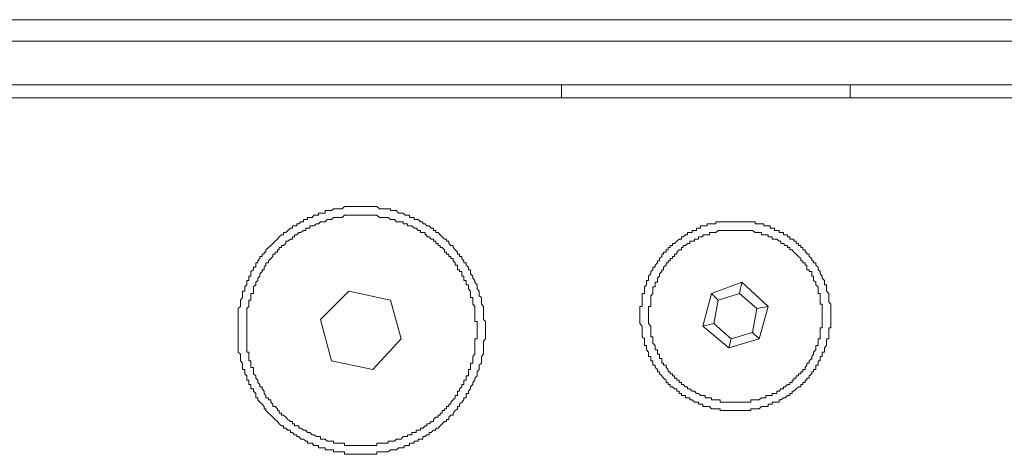
# Model space of a CAD drawing. Units: inches. Extents: x -447 to 731, y -922 to -79.
# Drawn here: x -177 to -143, y -185 to -170 of the extents above; entities that cross this region are included whole.
import ezdxf

# ---------------------------------------------------------------- set-up
doc = ezdxf.new("R2010")
doc.units = ezdxf.units.IN
doc.header["$MEASUREMENT"] = 0
doc.layers.add('图层 1', color=7, linetype='Continuous')

msp = doc.modelspace()

# ---------------------------------------------------------------- linework, layer by layer
at = {"layer": '图层 1', "color": 7, "lineweight": 5}
for points in [[(-183.644, -170.13), (52.934, -170.13)], [(52.934, -170.882), (-183.644, -170.882)], [(52.934, -172.4), (-183.644, -172.4)], [(-158.632, -172.4), (-158.632, -172.844)], [(-148.589, -172.844), (-148.589, -172.4)], [(52.475, -172.844), (-183.263, -172.844)], [(-165.589, -185.245), (-165.511, -185.245), (-165.428, -185.245), (-165.35, -185.245), (-165.277, -185.245), (-165.203, -185.245), (-165.125, -185.245), (-165.062, -185.245), (-165.062, -185.162), (-164.974, -185.162), (-164.901, -185.162), (-164.828, -185.162), (-164.754, -185.162), (-164.666, -185.162), (-164.588, -185.089), (-164.525, -185.089), (-164.447, -185.089), (-164.373, -185.089), (-164.305, -185.016), (-164.217, -185.016), (-164.144, -185.016), (-164.071, -184.938), (-163.993, -184.938), (-163.924, -184.938), (-163.924, -184.859), (-163.841, -184.859), (-163.768, -184.859), (-163.768, -184.786), (-163.695, -184.786), (-163.626, -184.786), (-163.626, -184.713), (-163.543, -184.713), (-163.46, -184.713), (-163.46, -184.63), (-163.382, -184.63), (-163.319, -184.566), (-163.236, -184.566), (-163.236, -184.488), (-163.172, -184.488), (-163.094, -184.41), (-163.011, -184.41), (-163.011, -184.337), (-162.933, -184.337), (-162.855, -184.259), (-162.787, -184.191), (-162.709, -184.108), (-162.635, -184.108), (-162.635, -184.029), (-162.562, -184.029), (-162.562, -183.956), (-162.489, -183.883), (-162.406, -183.883), (-162.406, -183.81), (-162.333, -183.727), (-162.255, -183.658), (-162.255, -183.58), (-162.181, -183.58), (-162.181, -183.502), (-162.108, -183.429), (-162.03, -183.351), (-162.03, -183.282), (-161.952, -183.282), (-161.952, -183.195), (-161.952, -183.126), (-161.874, -183.126), (-161.874, -183.048), (-161.805, -182.97), (-161.805, -182.897), (-161.727, -182.819), (-161.727, -182.745), (-161.654, -182.667), (-161.654, -182.594), (-161.571, -182.521), (-161.571, -182.448), (-161.571, -182.374), (-161.503, -182.291), (-161.503, -182.223), (-161.503, -182.145), (-161.42, -182.072), (-161.42, -181.994), (-161.42, -181.915), (-161.42, -181.847), (-161.356, -181.764), (-161.356, -181.691), (-161.356, -181.613), (-161.356, -181.54), (-161.356, -181.457), (-161.356, -181.383), (-161.356, -181.315), (-161.283, -181.232), (-161.283, -181.159), (-161.283, -181.09), (-161.283, -181.012), (-161.283, -180.934), (-161.283, -180.851), (-161.283, -180.788), (-161.283, -180.7), (-161.283, -180.631), (-161.356, -180.553), (-161.356, -180.48), (-161.356, -180.402), (-161.356, -180.329), (-161.356, -180.251), (-161.356, -180.172), (-161.356, -180.109), (-161.42, -180.026), (-161.42, -179.948), (-161.42, -179.88), (-161.42, -179.797), (-161.503, -179.733), (-161.503, -179.65), (-161.503, -179.572), (-161.571, -179.494), (-161.571, -179.421), (-161.571, -179.347), (-161.654, -179.264), (-161.654, -179.201), (-161.727, -179.123), (-161.727, -179.045), (-161.805, -178.967), (-161.805, -178.888), (-161.805, -178.825), (-161.874, -178.825), (-161.874, -178.737), (-161.952, -178.669), (-161.952, -178.591), (-162.03, -178.591), (-162.03, -178.513), (-162.108, -178.439), (-162.108, -178.361), (-162.181, -178.361), (-162.181, -178.288), (-162.255, -178.288), (-162.255, -178.21), (-162.333, -178.137), (-162.406, -178.058), (-162.406, -177.985), (-162.489, -177.985), (-162.562, -177.917), (-162.562, -177.834), (-162.635, -177.834), (-162.635, -177.761), (-162.709, -177.761), (-162.787, -177.678), (-162.855, -177.609), (-162.933, -177.531), (-163.011, -177.531), (-163.011, -177.458), (-163.094, -177.458), (-163.094, -177.385), (-163.172, -177.385), (-163.236, -177.302), (-163.319, -177.302), (-163.382, -177.233), (-163.46, -177.233), (-163.46, -177.155), (-163.543, -177.155), (-163.626, -177.077), (-163.695, -177.077), (-163.768, -177.077), (-163.768, -177.004), (-163.841, -177.004), (-163.924, -177.004), (-163.924, -176.926), (-163.993, -176.926), (-164.071, -176.926), (-164.144, -176.857), (-164.217, -176.857), (-164.305, -176.857), (-164.373, -176.77), (-164.447, -176.77), (-164.525, -176.77), (-164.588, -176.77), (-164.588, -176.706), (-164.666, -176.706), (-164.754, -176.706), (-164.828, -176.706), (-164.901, -176.706), (-164.974, -176.706), (-165.062, -176.628), (-165.125, -176.628), (-165.203, -176.628), (-165.277, -176.628), (-165.35, -176.628), (-165.428, -176.628), (-165.511, -176.628), (-165.589, -176.628), (-165.653, -176.628), (-165.731, -176.628), (-165.799, -176.628), (-165.887, -176.628), (-165.96, -176.628), (-166.038, -176.628), (-166.107, -176.628), (-166.19, -176.628), (-166.263, -176.706), (-166.336, -176.706), (-166.404, -176.706), (-166.492, -176.706), (-166.57, -176.706), (-166.634, -176.77), (-166.712, -176.77), (-166.79, -176.77), (-166.863, -176.77), (-166.863, -176.857), (-166.942, -176.857), (-167.02, -176.857), (-167.088, -176.857), (-167.088, -176.926), (-167.166, -176.926), (-167.249, -176.926), (-167.317, -177.004), (-167.396, -177.004), (-167.474, -177.004), (-167.474, -177.077), (-167.537, -177.077), (-167.615, -177.077), (-167.615, -177.155), (-167.708, -177.155), (-167.776, -177.233), (-167.85, -177.233), (-167.85, -177.302), (-167.923, -177.302), (-167.996, -177.302), (-167.996, -177.385), (-168.069, -177.385), (-168.157, -177.458), (-168.226, -177.531), (-168.313, -177.531), (-168.313, -177.609), (-168.377, -177.609), (-168.455, -177.678), (-168.523, -177.761), (-168.601, -177.834), (-168.684, -177.917), (-168.753, -177.985), (-168.826, -178.058), (-168.919, -178.137), (-168.919, -178.21), (-168.982, -178.21), (-168.982, -178.288), (-169.056, -178.288), (-169.056, -178.361), (-169.134, -178.361), (-169.134, -178.439), (-169.202, -178.513), (-169.202, -178.591), (-169.275, -178.591), (-169.275, -178.669), (-169.275, -178.737), (-169.358, -178.737), (-169.358, -178.825), (-169.446, -178.888), (-169.446, -178.967), (-169.446, -179.045), (-169.51, -179.045), (-169.51, -179.123), (-169.51, -179.201), (-169.588, -179.201), (-169.588, -179.264), (-169.588, -179.347), (-169.656, -179.421), (-169.656, -179.494), (-169.656, -179.572), (-169.739, -179.572), (-169.739, -179.65), (-169.739, -179.733), (-169.739, -179.797), (-169.807, -179.88), (-169.807, -179.948), (-169.807, -180.026), (-169.807, -180.109), (-169.89, -180.172), (-169.89, -180.251), (-169.89, -180.329), (-169.89, -180.402), (-169.89, -180.48), (-169.89, -180.553), (-169.89, -180.631), (-169.89, -180.7), (-169.89, -180.788), (-169.89, -180.851), (-169.89, -180.934), (-169.89, -181.012), (-169.89, -181.09), (-169.89, -181.159), (-169.89, -181.232), (-169.89, -181.315), (-169.89, -181.383), (-169.89, -181.457), (-169.89, -181.54), (-169.89, -181.613), (-169.89, -181.691), (-169.807, -181.764), (-169.807, -181.847), (-169.807, -181.915), (-169.807, -181.994), (-169.739, -182.072), (-169.739, -182.145), (-169.739, -182.223), (-169.739, -182.291), (-169.656, -182.291), (-169.656, -182.374), (-169.656, -182.448), (-169.588, -182.521), (-169.588, -182.594), (-169.588, -182.667), (-169.51, -182.667), (-169.51, -182.745), (-169.51, -182.819), (-169.446, -182.819), (-169.446, -182.897), (-169.446, -182.97), (-169.358, -182.97), (-169.358, -183.048), (-169.275, -183.126), (-169.275, -183.195), (-169.275, -183.282), (-169.202, -183.282), (-169.202, -183.351), (-169.134, -183.429), (-169.056, -183.502), (-168.982, -183.58), (-168.982, -183.658), (-168.919, -183.658), (-168.919, -183.727), (-168.826, -183.81), (-168.753, -183.883), (-168.684, -183.956), (-168.601, -184.029), (-168.523, -184.108), (-168.455, -184.191), (-168.377, -184.259), (-168.313, -184.259), (-168.313, -184.337), (-168.226, -184.337), (-168.157, -184.41), (-168.069, -184.41), (-168.069, -184.488), (-167.996, -184.488), (-167.923, -184.566), (-167.85, -184.566), (-167.85, -184.63), (-167.776, -184.63), (-167.708, -184.713), (-167.615, -184.713), (-167.537, -184.786), (-167.474, -184.786), (-167.474, -184.859), (-167.396, -184.859), (-167.317, -184.859), (-167.249, -184.938), (-167.166, -184.938), (-167.088, -184.938), (-167.088, -185.016), (-167.02, -185.016), (-166.942, -185.016), (-166.863, -185.016), (-166.863, -185.089), (-166.79, -185.089), (-166.712, -185.089), (-166.634, -185.089), (-166.57, -185.089), (-166.57, -185.162), (-166.492, -185.162), (-166.404, -185.162), (-166.336, -185.162), (-166.263, -185.162), (-166.19, -185.162), (-166.19, -185.245), (-166.107, -185.245), (-166.038, -185.245), (-165.96, -185.245), (-165.887, -185.245), (-165.799, -185.245), (-165.731, -185.245), (-165.653, -185.245), (-165.589, -185.245), (-165.589, -185.245)], [(-165.589, -184.938), (-165.511, -184.938), (-165.428, -184.938), (-165.35, -184.938), (-165.277, -184.938), (-165.203, -184.938), (-165.125, -184.938), (-165.062, -184.938), (-165.062, -184.859), (-164.974, -184.859), (-164.901, -184.859), (-164.828, -184.859), (-164.754, -184.859), (-164.666, -184.859), (-164.666, -184.786), (-164.588, -184.786), (-164.525, -184.786), (-164.447, -184.786), (-164.373, -184.713), (-164.305, -184.713), (-164.217, -184.713), (-164.144, -184.63), (-164.071, -184.63), (-163.993, -184.63), (-163.993, -184.566), (-163.924, -184.566), (-163.841, -184.566), (-163.841, -184.488), (-163.768, -184.488), (-163.695, -184.488), (-163.695, -184.41), (-163.626, -184.41), (-163.543, -184.41), (-163.543, -184.337), (-163.46, -184.337), (-163.382, -184.259), (-163.319, -184.259), (-163.319, -184.191), (-163.236, -184.191), (-163.172, -184.108), (-163.094, -184.108), (-163.094, -184.029), (-163.011, -183.956), (-162.933, -183.956), (-162.933, -183.883), (-162.855, -183.883), (-162.855, -183.81), (-162.787, -183.81), (-162.787, -183.727), (-162.709, -183.727), (-162.709, -183.658), (-162.635, -183.658), (-162.635, -183.58), (-162.562, -183.58), (-162.562, -183.502), (-162.489, -183.502), (-162.489, -183.429), (-162.406, -183.351), (-162.333, -183.282), (-162.333, -183.195), (-162.255, -183.195), (-162.255, -183.126), (-162.255, -183.048), (-162.181, -183.048), (-162.181, -182.97), (-162.108, -182.897), (-162.108, -182.819), (-162.03, -182.819), (-162.03, -182.745), (-162.03, -182.667), (-161.952, -182.667), (-161.952, -182.594), (-161.952, -182.521), (-161.874, -182.521), (-161.874, -182.448), (-161.874, -182.374), (-161.874, -182.291), (-161.805, -182.291), (-161.805, -182.223), (-161.805, -182.145), (-161.805, -182.072), (-161.727, -182.072), (-161.727, -181.994), (-161.727, -181.915), (-161.727, -181.847), (-161.654, -181.764), (-161.654, -181.691), (-161.654, -181.613), (-161.654, -181.54), (-161.654, -181.457), (-161.654, -181.383), (-161.654, -181.315), (-161.654, -181.232), (-161.571, -181.232), (-161.571, -181.159), (-161.571, -181.09), (-161.571, -181.012), (-161.571, -180.934), (-161.571, -180.851), (-161.571, -180.788), (-161.571, -180.7), (-161.571, -180.631), (-161.654, -180.631), (-161.654, -180.553), (-161.654, -180.48), (-161.654, -180.402), (-161.654, -180.329), (-161.654, -180.251), (-161.654, -180.172), (-161.654, -180.109), (-161.727, -180.026), (-161.727, -179.948), (-161.727, -179.88), (-161.727, -179.797), (-161.805, -179.797), (-161.805, -179.733), (-161.805, -179.65), (-161.805, -179.572), (-161.874, -179.494), (-161.874, -179.421), (-161.874, -179.347), (-161.952, -179.347), (-161.952, -179.264), (-161.952, -179.201), (-162.03, -179.201), (-162.03, -179.123), (-162.03, -179.045), (-162.108, -179.045), (-162.108, -178.967), (-162.108, -178.888), (-162.181, -178.888), (-162.181, -178.825), (-162.255, -178.825), (-162.255, -178.737), (-162.255, -178.669), (-162.333, -178.669), (-162.333, -178.591), (-162.406, -178.513), (-162.406, -178.439), (-162.489, -178.439), (-162.489, -178.361), (-162.562, -178.361), (-162.562, -178.288), (-162.635, -178.288), (-162.635, -178.21), (-162.709, -178.21), (-162.709, -178.137), (-162.787, -178.058), (-162.855, -178.058), (-162.855, -177.985), (-162.933, -177.985), (-162.933, -177.917), (-163.011, -177.917), (-163.011, -177.834), (-163.094, -177.834), (-163.094, -177.761), (-163.172, -177.761), (-163.236, -177.678), (-163.319, -177.678), (-163.319, -177.609), (-163.382, -177.609), (-163.382, -177.531), (-163.46, -177.531), (-163.543, -177.531), (-163.543, -177.458), (-163.626, -177.458), (-163.695, -177.385), (-163.768, -177.385), (-163.841, -177.302), (-163.924, -177.302), (-163.993, -177.302), (-163.993, -177.233), (-164.071, -177.233), (-164.144, -177.233), (-164.144, -177.155), (-164.217, -177.155), (-164.305, -177.155), (-164.373, -177.155), (-164.447, -177.077), (-164.525, -177.077), (-164.588, -177.077), (-164.666, -177.004), (-164.754, -177.004), (-164.828, -177.004), (-164.901, -177.004), (-164.974, -177.004), (-165.062, -176.926), (-165.125, -176.926), (-165.203, -176.926), (-165.277, -176.926), (-165.35, -176.926), (-165.428, -176.926), (-165.511, -176.926), (-165.589, -176.926), (-165.653, -176.926), (-165.731, -176.926), (-165.799, -176.926), (-165.887, -176.926), (-165.96, -176.926), (-166.038, -176.926), (-166.107, -176.926), (-166.19, -176.926), (-166.263, -177.004), (-166.336, -177.004), (-166.404, -177.004), (-166.492, -177.004), (-166.57, -177.004), (-166.634, -177.077), (-166.712, -177.077), (-166.79, -177.077), (-166.863, -177.155), (-166.942, -177.155), (-167.02, -177.155), (-167.088, -177.233), (-167.166, -177.233), (-167.249, -177.302), (-167.317, -177.302), (-167.396, -177.302), (-167.396, -177.385), (-167.474, -177.385), (-167.537, -177.385), (-167.537, -177.458), (-167.615, -177.458), (-167.708, -177.531), (-167.776, -177.531), (-167.85, -177.609), (-167.923, -177.609), (-167.923, -177.678), (-167.996, -177.678), (-167.996, -177.761), (-168.069, -177.761), (-168.157, -177.834), (-168.226, -177.834), (-168.226, -177.917), (-168.313, -177.985), (-168.377, -177.985), (-168.377, -178.058), (-168.455, -178.058), (-168.455, -178.137), (-168.523, -178.137), (-168.523, -178.21), (-168.601, -178.21), (-168.601, -178.288), (-168.684, -178.288), (-168.684, -178.361), (-168.753, -178.439), (-168.826, -178.513), (-168.826, -178.591), (-168.919, -178.591), (-168.919, -178.669), (-168.982, -178.737), (-168.982, -178.825), (-169.056, -178.825), (-169.056, -178.888), (-169.134, -178.967), (-169.134, -179.045), (-169.202, -179.123), (-169.202, -179.201), (-169.275, -179.264), (-169.275, -179.347), (-169.358, -179.421), (-169.358, -179.494), (-169.358, -179.572), (-169.358, -179.65), (-169.446, -179.65), (-169.446, -179.733), (-169.446, -179.797), (-169.446, -179.88), (-169.51, -179.88), (-169.51, -179.948), (-169.51, -180.026), (-169.51, -180.109), (-169.588, -180.172), (-169.588, -180.251), (-169.588, -180.329), (-169.588, -180.402), (-169.588, -180.48), (-169.588, -180.553), (-169.588, -180.631), (-169.588, -180.7), (-169.588, -180.788), (-169.588, -180.851), (-169.588, -180.934), (-169.588, -181.012), (-169.588, -181.09), (-169.588, -181.159), (-169.588, -181.232), (-169.588, -181.315), (-169.588, -181.383), (-169.588, -181.457), (-169.588, -181.54), (-169.588, -181.613), (-169.588, -181.691), (-169.51, -181.691), (-169.51, -181.764), (-169.51, -181.847), (-169.51, -181.915), (-169.51, -181.994), (-169.446, -181.994), (-169.446, -182.072), (-169.446, -182.145), (-169.446, -182.223), (-169.358, -182.223), (-169.358, -182.291), (-169.358, -182.374), (-169.358, -182.448), (-169.275, -182.521), (-169.275, -182.594), (-169.202, -182.667), (-169.202, -182.745), (-169.134, -182.819), (-169.134, -182.897), (-169.056, -182.897), (-169.056, -182.97), (-168.982, -183.048), (-168.982, -183.126), (-168.919, -183.195), (-168.919, -183.282), (-168.826, -183.282), (-168.826, -183.351), (-168.753, -183.351), (-168.753, -183.429), (-168.684, -183.502), (-168.684, -183.58), (-168.601, -183.58), (-168.523, -183.658), (-168.523, -183.727), (-168.455, -183.727), (-168.455, -183.81), (-168.377, -183.81), (-168.377, -183.883), (-168.313, -183.883), (-168.226, -183.956), (-168.157, -184.029), (-168.069, -184.108), (-167.996, -184.108), (-167.996, -184.191), (-167.923, -184.191), (-167.923, -184.259), (-167.85, -184.259), (-167.776, -184.259), (-167.776, -184.337), (-167.708, -184.337), (-167.615, -184.41), (-167.537, -184.41), (-167.474, -184.488), (-167.396, -184.488), (-167.317, -184.566), (-167.249, -184.566), (-167.166, -184.63), (-167.088, -184.63), (-167.02, -184.63), (-167.02, -184.713), (-166.942, -184.713), (-166.863, -184.713), (-166.79, -184.786), (-166.712, -184.786), (-166.634, -184.786), (-166.57, -184.786), (-166.57, -184.859), (-166.492, -184.859), (-166.404, -184.859), (-166.336, -184.859), (-166.263, -184.859), (-166.19, -184.859), (-166.19, -184.938), (-166.107, -184.938), (-166.038, -184.938), (-165.96, -184.938), (-165.887, -184.938), (-165.799, -184.938), (-165.731, -184.938), (-165.653, -184.938), (-165.589, -184.938), (-165.589, -184.938)], [(-152.583, -183.727), (-152.51, -183.727), (-152.441, -183.727), (-152.358, -183.727), (-152.28, -183.727), (-152.202, -183.727), (-152.129, -183.727), (-152.051, -183.727), (-152.051, -183.658), (-151.987, -183.658), (-151.904, -183.658), (-151.836, -183.658), (-151.758, -183.658), (-151.68, -183.58), (-151.602, -183.58), (-151.533, -183.58), (-151.45, -183.58), (-151.45, -183.502), (-151.377, -183.502), (-151.304, -183.502), (-151.304, -183.429), (-151.231, -183.429), (-151.143, -183.429), (-151.065, -183.429), (-151.065, -183.351), (-151.001, -183.351), (-150.918, -183.282), (-150.85, -183.282), (-150.772, -183.195), (-150.693, -183.195), (-150.693, -183.126), (-150.615, -183.126), (-150.615, -183.048), (-150.557, -183.048), (-150.474, -182.97), (-150.391, -182.897), (-150.313, -182.897), (-150.313, -182.819), (-150.244, -182.819), (-150.244, -182.745), (-150.161, -182.745), (-150.161, -182.667), (-150.098, -182.667), (-150.098, -182.594), (-150.025, -182.594), (-150.025, -182.521), (-149.932, -182.448), (-149.932, -182.374), (-149.864, -182.374), (-149.864, -182.291), (-149.79, -182.291), (-149.79, -182.223), (-149.79, -182.145), (-149.712, -182.145), (-149.712, -182.072), (-149.712, -181.994), (-149.634, -181.994), (-149.634, -181.915), (-149.634, -181.847), (-149.571, -181.847), (-149.571, -181.764), (-149.571, -181.691), (-149.488, -181.691), (-149.488, -181.613), (-149.488, -181.54), (-149.414, -181.457), (-149.414, -181.383), (-149.414, -181.315), (-149.414, -181.232), (-149.336, -181.232), (-149.336, -181.159), (-149.336, -181.09), (-149.336, -181.012), (-149.336, -180.934), (-149.336, -180.851), (-149.263, -180.851), (-149.263, -180.788), (-149.263, -180.7), (-149.263, -180.631), (-149.263, -180.553), (-149.263, -180.48), (-149.263, -180.402), (-149.263, -180.329), (-149.263, -180.251), (-149.263, -180.172), (-149.263, -180.109), (-149.263, -180.026), (-149.336, -179.948), (-149.336, -179.88), (-149.336, -179.797), (-149.336, -179.733), (-149.336, -179.65), (-149.414, -179.572), (-149.414, -179.494), (-149.414, -179.421), (-149.414, -179.347), (-149.488, -179.347), (-149.488, -179.264), (-149.488, -179.201), (-149.571, -179.123), (-149.571, -179.045), (-149.634, -178.967), (-149.634, -178.888), (-149.712, -178.825), (-149.712, -178.737), (-149.79, -178.669), (-149.79, -178.591), (-149.864, -178.591), (-149.864, -178.513), (-149.932, -178.513), (-149.932, -178.439), (-150.025, -178.361), (-150.025, -178.288), (-150.098, -178.288), (-150.098, -178.21), (-150.161, -178.21), (-150.161, -178.137), (-150.244, -178.137), (-150.244, -178.058), (-150.313, -178.058), (-150.313, -177.985), (-150.391, -177.985), (-150.391, -177.917), (-150.474, -177.917), (-150.474, -177.834), (-150.557, -177.834), (-150.557, -177.761), (-150.615, -177.761), (-150.693, -177.761), (-150.693, -177.678), (-150.772, -177.678), (-150.772, -177.609), (-150.85, -177.609), (-150.918, -177.609), (-150.918, -177.531), (-151.001, -177.531), (-151.065, -177.531), (-151.065, -177.458), (-151.143, -177.458), (-151.231, -177.458), (-151.231, -177.385), (-151.304, -177.385), (-151.377, -177.385), (-151.377, -177.302), (-151.45, -177.302), (-151.533, -177.302), (-151.602, -177.302), (-151.602, -177.233), (-151.68, -177.233), (-151.758, -177.233), (-151.836, -177.233), (-151.904, -177.233), (-151.904, -177.155), (-151.987, -177.155), (-152.051, -177.155), (-152.129, -177.155), (-152.202, -177.155), (-152.28, -177.155), (-152.358, -177.155), (-152.441, -177.155), (-152.51, -177.155), (-152.583, -177.155), (-152.656, -177.155), (-152.734, -177.155), (-152.812, -177.155), (-152.886, -177.155), (-152.973, -177.155), (-153.032, -177.155), (-153.12, -177.155), (-153.188, -177.155), (-153.266, -177.155), (-153.266, -177.233), (-153.34, -177.233), (-153.418, -177.233), (-153.486, -177.233), (-153.569, -177.233), (-153.569, -177.302), (-153.642, -177.302), (-153.725, -177.302), (-153.799, -177.302), (-153.799, -177.385), (-153.872, -177.385), (-153.94, -177.385), (-153.94, -177.458), (-154.013, -177.458), (-154.096, -177.458), (-154.096, -177.531), (-154.175, -177.531), (-154.258, -177.531), (-154.258, -177.609), (-154.321, -177.609), (-154.404, -177.678), (-154.467, -177.678), (-154.467, -177.761), (-154.546, -177.761), (-154.619, -177.834), (-154.707, -177.917), (-154.775, -177.917), (-154.775, -177.985), (-154.853, -177.985), (-154.853, -178.058), (-154.921, -178.058), (-154.921, -178.137), (-154.995, -178.137), (-154.995, -178.21), (-155.083, -178.21), (-155.083, -178.288), (-155.151, -178.288), (-155.151, -178.361), (-155.229, -178.439), (-155.229, -178.513), (-155.297, -178.513), (-155.297, -178.591), (-155.38, -178.669), (-155.38, -178.737), (-155.459, -178.737), (-155.459, -178.825), (-155.532, -178.888), (-155.532, -178.967), (-155.605, -179.045), (-155.605, -179.123), (-155.605, -179.201), (-155.678, -179.201), (-155.678, -179.264), (-155.678, -179.347), (-155.751, -179.421), (-155.751, -179.494), (-155.751, -179.572), (-155.751, -179.65), (-155.834, -179.65), (-155.834, -179.733), (-155.834, -179.797), (-155.834, -179.88), (-155.834, -179.948), (-155.834, -180.026), (-155.834, -180.109), (-155.908, -180.109), (-155.908, -180.172), (-155.908, -180.251), (-155.908, -180.329), (-155.908, -180.402), (-155.908, -180.48), (-155.908, -180.553), (-155.908, -180.631), (-155.908, -180.7), (-155.834, -180.788), (-155.834, -180.851), (-155.834, -180.934), (-155.834, -181.012), (-155.834, -181.09), (-155.834, -181.159), (-155.751, -181.232), (-155.751, -181.315), (-155.751, -181.383), (-155.751, -181.457), (-155.678, -181.457), (-155.678, -181.54), (-155.678, -181.613), (-155.605, -181.691), (-155.605, -181.764), (-155.605, -181.847), (-155.532, -181.847), (-155.532, -181.915), (-155.532, -181.994), (-155.459, -181.994), (-155.459, -182.072), (-155.459, -182.145), (-155.38, -182.145), (-155.38, -182.223), (-155.297, -182.291), (-155.297, -182.374), (-155.229, -182.374), (-155.229, -182.448), (-155.151, -182.521), (-155.083, -182.594), (-154.995, -182.667), (-154.995, -182.745), (-154.921, -182.745), (-154.921, -182.819), (-154.853, -182.819), (-154.853, -182.897), (-154.775, -182.897), (-154.707, -182.97), (-154.619, -182.97), (-154.619, -183.048), (-154.546, -183.048), (-154.546, -183.126), (-154.467, -183.126), (-154.467, -183.195), (-154.404, -183.195), (-154.321, -183.195), (-154.321, -183.282), (-154.258, -183.282), (-154.175, -183.282), (-154.175, -183.351), (-154.096, -183.351), (-154.013, -183.429), (-153.94, -183.429), (-153.872, -183.429), (-153.872, -183.502), (-153.799, -183.502), (-153.725, -183.502), (-153.725, -183.58), (-153.642, -183.58), (-153.569, -183.58), (-153.486, -183.58), (-153.418, -183.658), (-153.34, -183.658), (-153.266, -183.658), (-153.188, -183.658), (-153.12, -183.658), (-153.12, -183.727), (-153.032, -183.727), (-152.973, -183.727), (-152.886, -183.727), (-152.812, -183.727), (-152.734, -183.727), (-152.656, -183.727), (-152.583, -183.727), (-152.583, -183.727)], [(-152.583, -183.429), (-152.51, -183.429), (-152.441, -183.429), (-152.358, -183.429), (-152.28, -183.429), (-152.202, -183.429), (-152.129, -183.429), (-152.051, -183.429), (-152.051, -183.351), (-151.987, -183.351), (-151.904, -183.351), (-151.836, -183.351), (-151.758, -183.351), (-151.68, -183.282), (-151.602, -183.282), (-151.533, -183.282), (-151.533, -183.195), (-151.45, -183.195), (-151.377, -183.195), (-151.304, -183.195), (-151.304, -183.126), (-151.231, -183.126), (-151.143, -183.126), (-151.143, -183.048), (-151.065, -183.048), (-151.001, -182.97), (-150.918, -182.97), (-150.918, -182.897), (-150.85, -182.897), (-150.772, -182.819), (-150.693, -182.819), (-150.693, -182.745), (-150.615, -182.745), (-150.615, -182.667), (-150.557, -182.667), (-150.557, -182.594), (-150.474, -182.594), (-150.474, -182.521), (-150.391, -182.521), (-150.391, -182.448), (-150.313, -182.448), (-150.313, -182.374), (-150.244, -182.374), (-150.244, -182.291), (-150.161, -182.291), (-150.161, -182.223), (-150.098, -182.145), (-150.098, -182.072), (-150.025, -182.072), (-150.025, -181.994), (-149.932, -181.915), (-149.932, -181.847), (-149.864, -181.764), (-149.864, -181.691), (-149.79, -181.613), (-149.79, -181.54), (-149.79, -181.457), (-149.712, -181.457), (-149.712, -181.383), (-149.712, -181.315), (-149.712, -181.232), (-149.634, -181.232), (-149.634, -181.159), (-149.634, -181.09), (-149.634, -181.012), (-149.634, -180.934), (-149.634, -180.851), (-149.571, -180.851), (-149.571, -180.788), (-149.571, -180.7), (-149.571, -180.631), (-149.571, -180.553), (-149.571, -180.48), (-149.571, -180.402), (-149.571, -180.329), (-149.571, -180.251), (-149.571, -180.172), (-149.571, -180.109), (-149.571, -180.026), (-149.634, -180.026), (-149.634, -179.948), (-149.634, -179.88), (-149.634, -179.797), (-149.634, -179.733), (-149.634, -179.65), (-149.712, -179.65), (-149.712, -179.572), (-149.712, -179.494), (-149.712, -179.421), (-149.79, -179.347), (-149.79, -179.264), (-149.864, -179.201), (-149.864, -179.123), (-149.864, -179.045), (-149.932, -179.045), (-149.932, -178.967), (-149.932, -178.888), (-150.025, -178.888), (-150.025, -178.825), (-150.098, -178.825), (-150.098, -178.737), (-150.098, -178.669), (-150.161, -178.669), (-150.161, -178.591), (-150.244, -178.591), (-150.244, -178.513), (-150.313, -178.513), (-150.313, -178.439), (-150.391, -178.361), (-150.474, -178.288), (-150.557, -178.21), (-150.615, -178.137), (-150.693, -178.137), (-150.693, -178.058), (-150.772, -178.058), (-150.772, -177.985), (-150.85, -177.985), (-150.918, -177.917), (-151.001, -177.917), (-151.001, -177.834), (-151.065, -177.834), (-151.143, -177.761), (-151.231, -177.761), (-151.304, -177.761), (-151.304, -177.678), (-151.377, -177.678), (-151.45, -177.678), (-151.45, -177.609), (-151.533, -177.609), (-151.602, -177.609), (-151.68, -177.609), (-151.68, -177.531), (-151.758, -177.531), (-151.836, -177.531), (-151.904, -177.531), (-151.987, -177.458), (-152.051, -177.458), (-152.129, -177.458), (-152.202, -177.458), (-152.28, -177.458), (-152.358, -177.458), (-152.441, -177.458), (-152.51, -177.458), (-152.583, -177.458), (-152.656, -177.458), (-152.734, -177.458), (-152.812, -177.458), (-152.886, -177.458), (-152.973, -177.458), (-153.032, -177.458), (-153.12, -177.458), (-153.188, -177.458), (-153.266, -177.531), (-153.34, -177.531), (-153.418, -177.531), (-153.486, -177.531), (-153.486, -177.609), (-153.569, -177.609), (-153.642, -177.609), (-153.725, -177.609), (-153.725, -177.678), (-153.799, -177.678), (-153.872, -177.678), (-153.872, -177.761), (-153.94, -177.761), (-154.013, -177.761), (-154.013, -177.834), (-154.096, -177.834), (-154.175, -177.834), (-154.175, -177.917), (-154.258, -177.917), (-154.321, -177.985), (-154.404, -177.985), (-154.404, -178.058), (-154.467, -178.058), (-154.467, -178.137), (-154.546, -178.137), (-154.619, -178.21), (-154.619, -178.288), (-154.707, -178.288), (-154.707, -178.361), (-154.775, -178.361), (-154.775, -178.439), (-154.853, -178.439), (-154.853, -178.513), (-154.921, -178.513), (-154.921, -178.591), (-154.995, -178.591), (-154.995, -178.669), (-155.083, -178.737), (-155.083, -178.825), (-155.151, -178.825), (-155.151, -178.888), (-155.229, -178.967), (-155.229, -179.045), (-155.297, -179.123), (-155.297, -179.201), (-155.297, -179.264), (-155.38, -179.264), (-155.38, -179.347), (-155.38, -179.421), (-155.459, -179.421), (-155.459, -179.494), (-155.459, -179.572), (-155.459, -179.65), (-155.532, -179.733), (-155.532, -179.797), (-155.532, -179.88), (-155.532, -179.948), (-155.532, -180.026), (-155.532, -180.109), (-155.605, -180.109), (-155.605, -180.172), (-155.605, -180.251), (-155.605, -180.329), (-155.605, -180.402), (-155.605, -180.48), (-155.605, -180.553), (-155.605, -180.631), (-155.605, -180.7), (-155.532, -180.788), (-155.532, -180.851), (-155.532, -180.934), (-155.532, -181.012), (-155.532, -181.09), (-155.532, -181.159), (-155.459, -181.159), (-155.459, -181.232), (-155.459, -181.315), (-155.459, -181.383), (-155.38, -181.457), (-155.38, -181.54), (-155.38, -181.613), (-155.297, -181.613), (-155.297, -181.691), (-155.297, -181.764), (-155.229, -181.764), (-155.229, -181.847), (-155.229, -181.915), (-155.151, -181.915), (-155.151, -181.994), (-155.151, -182.072), (-155.083, -182.072), (-155.083, -182.145), (-154.995, -182.145), (-154.995, -182.223), (-154.921, -182.291), (-154.921, -182.374), (-154.853, -182.374), (-154.853, -182.448), (-154.775, -182.448), (-154.775, -182.521), (-154.707, -182.521), (-154.707, -182.594), (-154.619, -182.594), (-154.619, -182.667), (-154.546, -182.667), (-154.546, -182.745), (-154.467, -182.745), (-154.467, -182.819), (-154.404, -182.819), (-154.321, -182.897), (-154.258, -182.897), (-154.258, -182.97), (-154.175, -182.97), (-154.096, -183.048), (-154.013, -183.048), (-153.94, -183.126), (-153.872, -183.126), (-153.799, -183.195), (-153.725, -183.195), (-153.642, -183.195), (-153.642, -183.282), (-153.569, -183.282), (-153.486, -183.282), (-153.418, -183.282), (-153.418, -183.351), (-153.34, -183.351), (-153.266, -183.351), (-153.188, -183.351), (-153.12, -183.351), (-153.12, -183.429), (-153.032, -183.429), (-152.973, -183.429), (-152.886, -183.429), (-152.812, -183.429), (-152.734, -183.429), (-152.656, -183.429), (-152.583, -183.429), (-152.583, -183.429)], [(-152.358, -179.264), (-153.418, -179.65)], [(-152.441, -179.65), (-152.358, -179.264)], [(-151.45, -180.109), (-152.358, -179.264)], [(-166.038, -179.572), (-167.02, -180.553)], [(-164.588, -179.88), (-166.038, -179.572)], [(-153.418, -179.65), (-153.725, -180.788)], [(-153.418, -179.65), (-153.188, -179.88)], [(-152.441, -179.65), (-153.188, -179.88)], [(-151.836, -180.172), (-152.441, -179.65)], [(-164.217, -181.232), (-164.588, -179.88)], [(-153.188, -179.88), (-153.34, -180.7)], [(-151.987, -181.012), (-151.836, -180.172)], [(-151.836, -180.172), (-151.45, -180.109)], [(-151.758, -181.232), (-151.45, -180.109)], [(-167.02, -180.553), (-166.634, -181.994)], [(-153.725, -180.788), (-153.34, -180.7)], [(-153.725, -180.788), (-152.812, -181.54)], [(-153.34, -180.7), (-152.734, -181.232)], [(-152.734, -181.232), (-151.987, -181.012)], [(-151.987, -181.012), (-151.758, -181.232)], [(-165.203, -182.291), (-164.217, -181.232)], [(-152.812, -181.54), (-151.758, -181.232)], [(-152.812, -181.54), (-152.734, -181.232)], [(-166.634, -181.994), (-165.203, -182.291)]]:
    msp.add_lwpolyline(points, dxfattribs=at)

doc.saveas('drawing.dxf')
